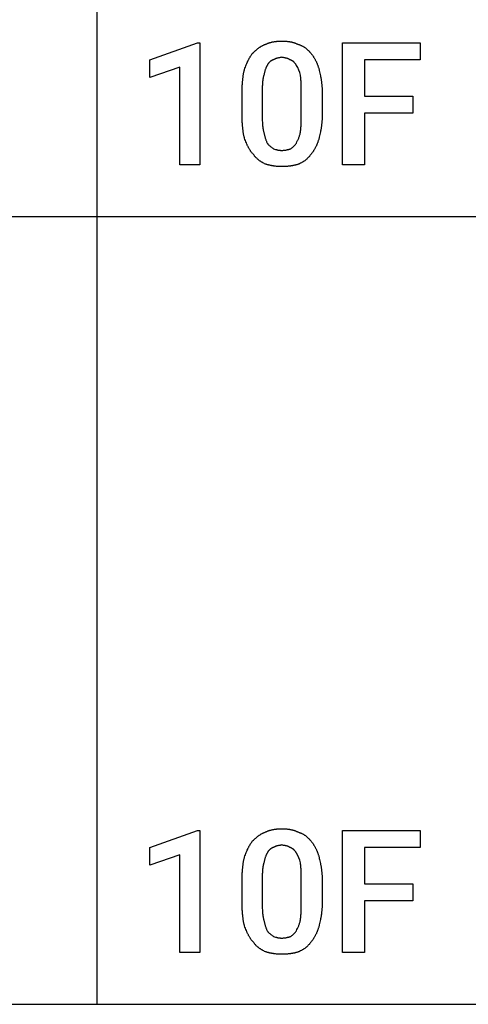
# Model space of a CAD drawing. Units: millimetres. Extents: x 0 to 15750, y 0 to 6400.
# Drawn here: x 6592 to 7503, y 0 to 2000 of the extents above; entities that cross this region are included whole.
import ezdxf

# ---------------------------------------------------------------- set-up
doc = ezdxf.new("R2010")
doc.units = ezdxf.units.MM
doc.header["$MEASUREMENT"] = 0
doc.layers.add('- TAB', color=4, linetype='Continuous', true_color=0x00ffff)
doc.layers.add('- TITLES', color=7, linetype='Continuous', true_color=0x7fffbf)

msp = doc.modelspace()

# ---------------------------------------------------------------- linework, layer by layer
at = {"layer": '- TAB'}
for p, q in [((6750, 0), (6750, 5600)), ((4500, 1600), (6750, 1600)), ((6750, 1600), (9000, 1600)), ((4500, 0), (6750, 0)), ((6750, 0), (9000, 0))]:
    msp.add_line(p, q, dxfattribs=at)
at = {"layer": '- TITLES'}
for points in [[(6958.6, 1704.9), (6917.4, 1704.9), (6917.4, 1903.9), (6856.6, 1882.6), (6856.6, 1918.7), (6953.6, 1953.3), (6958.6, 1953.3)], [(7206.9, 1808.6), (7206.9, 1806.7), (7206.9, 1804.9), (7206.8, 1803.1), (7206.8, 1801.3), (7206.7, 1799.5), (7206.6, 1797.8), (7206.5, 1796.1), (7206.3, 1794.4), (7206.2, 1792.7), (7206, 1791), (7205.9, 1789.4), (7205.7, 1787.7), (7205.5, 1786.1), (7205.3, 1784.5), (7205.1, 1783), (7204.9, 1781.4), (7204.6, 1779.9), (7204.4, 1778.4), (7204.1, 1776.9), (7203.9, 1775.4), (7203.6, 1773.9), (7203.3, 1772.5), (7202.7, 1769.7), (7202.2, 1767), (7201.6, 1764.3), (7200.9, 1761.7), (7200.3, 1759.2), (7200, 1758), (7199.7, 1756.8), (7199.3, 1755.6), (7198.9, 1754.4), (7198.6, 1753.2), (7198.2, 1752), (7197.7, 1750.8), (7197.3, 1749.7), (7196.8, 1748.5), (7196.4, 1747.4), (7195.9, 1746.3), (7195.4, 1745.2), (7194.9, 1744.1), (7194.4, 1743), (7193.9, 1742), (7193.3, 1740.9), (7192.8, 1739.9), (7192.2, 1738.9), (7191.7, 1737.9), (7191.1, 1736.9), (7190.5, 1735.9), (7189.9, 1734.9), (7189.4, 1734), (7188.8, 1733.1), (7188.2, 1732.2), (7187.6, 1731.3), (7187, 1730.4), (7186.3, 1729.6), (7185.7, 1728.7), (7185.1, 1727.9), (7184.5, 1727.1), (7183.9, 1726.3), (7183.3, 1725.4), (7182.6, 1724.5), (7182, 1723.7), (7181.3, 1722.8), (7180.7, 1722), (7180, 1721.3), (7179.3, 1720.5), (7178.6, 1719.8), (7177.9, 1719.1), (7177.2, 1718.4), (7176.5, 1717.7), (7175.8, 1717), (7175, 1716.4), (7174.3, 1715.8), (7173.5, 1715.2), (7172.8, 1714.6), (7172, 1714), (7171.2, 1713.5), (7170.4, 1712.9), (7169.6, 1712.4), (7168.8, 1711.9), (7168, 1711.4), (7167.1, 1710.9), (7166.3, 1710.4), (7165.5, 1709.9), (7164.6, 1709.4), (7162.8, 1708.4), (7161, 1707.5), (7159.2, 1706.6), (7158.3, 1706.3), (7157.3, 1706), (7156.4, 1705.7), (7155.4, 1705.4), (7154.5, 1705.2), (7153.5, 1704.9), (7152.5, 1704.7), (7151.5, 1704.4), (7150.5, 1704.2), (7149.5, 1704), (7148.5, 1703.8), (7147.4, 1703.6), (7146.4, 1703.4), (7145.3, 1703.2), (7144.2, 1703), (7143.2, 1702.9), (7142.1, 1702.7), (7141, 1702.6), (7139.9, 1702.5), (7138.8, 1702.3), (7137.7, 1702.2), (7136.5, 1702.1), (7135.4, 1702), (7134.2, 1702), (7133.1, 1701.9), (7131.9, 1701.8), (7130.7, 1701.8), (7129.5, 1701.7), (7127.1, 1701.7), (7124.7, 1701.6), (7122.5, 1701.7), (7120.4, 1701.7), (7118.2, 1701.8), (7116.1, 1702), (7113.9, 1702.1), (7111.8, 1702.3), (7110.7, 1702.5), (7109.7, 1702.6), (7108.7, 1702.7), (7107.6, 1702.9), (7106.6, 1703), (7105.5, 1703.2), (7104.5, 1703.4), (7103.5, 1703.6), (7102.5, 1703.8), (7101.5, 1704), (7100.5, 1704.2), (7099.5, 1704.4), (7098.5, 1704.7), (7097.5, 1704.9), (7096.5, 1705.2), (7095.6, 1705.4), (7094.6, 1705.7), (7093.6, 1706), (7092.7, 1706.3), (7091.8, 1706.6), (7089.9, 1707.5), (7088.2, 1708.4), (7086.4, 1709.4), (7085.5, 1709.9), (7084.7, 1710.4), (7083.8, 1710.9), (7083, 1711.4), (7082.2, 1711.9), (7081.4, 1712.4), (7080.6, 1712.9), (7079.8, 1713.5), (7079, 1714), (7078.2, 1714.6), (7077.4, 1715.2), (7076.7, 1715.8), (7075.9, 1716.4), (7075.2, 1717), (7074.5, 1717.7), (7073.8, 1718.4), (7073, 1719.1), (7072.3, 1719.8), (7071.7, 1720.5), (7071, 1721.3), (7070.3, 1722), (7069.6, 1722.8), (7069, 1723.7), (7068.4, 1724.5), (7067.7, 1725.4), (7067.1, 1726.3), (7066.3, 1727.1), (7065.6, 1727.9), (7064.9, 1728.7), (7064.2, 1729.6), (7063.5, 1730.4), (7062.8, 1731.3), (7062.1, 1732.2), (7061.5, 1733.1), (7060.9, 1734), (7060.3, 1734.9), (7059.7, 1735.9), (7059.1, 1736.9), (7058.5, 1737.9), (7057.9, 1738.9), (7057.4, 1739.9), (7056.8, 1740.9), (7056.3, 1742), (7055.8, 1743), (7055.2, 1744.1), (7054.7, 1745.2), (7054.2, 1746.3), (7053.7, 1747.4), (7052.8, 1749.7), (7051.8, 1752), (7050.9, 1754.4), (7049.9, 1756.8), (7049, 1759.2), (7048.7, 1760.5), (7048.4, 1761.7), (7048.1, 1763), (7047.9, 1764.3), (7047.6, 1765.6), (7047.3, 1767), (7047.1, 1768.3), (7046.9, 1769.7), (7046.6, 1771.1), (7046.4, 1772.5), (7046.2, 1773.9), (7046, 1775.4), (7045.8, 1776.9), (7045.6, 1778.4), (7045.5, 1779.9), (7045.3, 1781.4), (7045.2, 1783), (7045, 1784.5), (7044.9, 1786.1), (7044.8, 1787.7), (7044.7, 1789.4), (7044.6, 1791), (7044.5, 1792.7), (7044.4, 1794.4), (7044.3, 1796.1), (7044.3, 1797.8), (7044.2, 1799.5), (7044.2, 1801.3), (7044.1, 1804.9), (7044.1, 1808.6), (7044.1, 1849.7), (7044.1, 1853.3), (7044.2, 1856.9), (7044.2, 1858.7), (7044.3, 1860.4), (7044.3, 1862.2), (7044.4, 1863.9), (7044.5, 1865.5), (7044.6, 1867.2), (7044.7, 1868.9), (7044.8, 1870.5), (7044.9, 1872.1), (7045, 1873.7), (7045.2, 1875.3), (7045.3, 1876.8), (7045.5, 1878.3), (7045.6, 1879.9), (7045.8, 1881.3), (7046, 1882.8), (7046.2, 1884.3), (7046.4, 1885.7), (7046.6, 1887.1), (7046.9, 1888.5), (7047.1, 1889.9), (7047.3, 1891.3), (7047.6, 1892.6), (7047.9, 1893.9), (7048.1, 1895.2), (7048.4, 1896.5), (7048.7, 1897.8), (7049, 1899), (7049.9, 1901.5), (7050.9, 1903.9), (7051.8, 1906.2), (7052.7, 1908.5), (7053.7, 1910.8), (7054.7, 1913), (7055.6, 1915.2), (7056.1, 1916.3), (7056.6, 1917.3), (7057.1, 1918.3), (7057.6, 1919.4), (7058.1, 1920.4), (7058.7, 1921.4), (7059.2, 1922.3), (7059.7, 1923.3), (7060.3, 1924.2), (7060.8, 1925.1), (7061.4, 1926.1), (7061.9, 1926.9), (7062.5, 1927.8), (7063.1, 1928.7), (7063.7, 1929.5), (7064.2, 1930.3), (7064.8, 1931.1), (7065.5, 1931.9), (7067, 1933.4), (7068.5, 1934.9), (7070.1, 1936.3), (7070.9, 1937.1), (7071.7, 1937.7), (7072.4, 1938.4), (7073.2, 1939.1), (7074, 1939.7), (7074.8, 1940.4), (7075.6, 1941), (7076.4, 1941.6), (7077.2, 1942.2), (7078, 1942.8), (7078.8, 1943.4), (7079.6, 1943.9), (7080.5, 1944.5), (7081.3, 1945), (7082.1, 1945.5), (7083, 1946), (7083.8, 1946.5), (7084.7, 1946.9), (7085.5, 1947.4), (7086.4, 1947.8), (7087.3, 1948.2), (7088.1, 1948.6), (7089, 1949), (7089.9, 1949.3), (7090.9, 1949.7), (7091.8, 1950), (7092.7, 1950.5), (7093.6, 1950.9), (7094.6, 1951.3), (7095.6, 1951.7), (7096.5, 1952.1), (7097.5, 1952.4), (7098.5, 1952.8), (7099.5, 1953.1), (7100.5, 1953.4), (7101.5, 1953.7), (7102.5, 1954), (7103.5, 1954.2), (7104.5, 1954.5), (7105.5, 1954.7), (7106.6, 1954.9), (7107.6, 1955.1), (7108.7, 1955.3), (7109.7, 1955.5), (7110.7, 1955.7), (7111.8, 1955.8), (7112.9, 1955.9), (7113.9, 1956), (7115, 1956.2), (7116.1, 1956.2), (7117.1, 1956.3), (7118.2, 1956.4), (7119.3, 1956.5), (7120.4, 1956.5), (7121.4, 1956.5), (7122.5, 1956.6), (7124.7, 1956.6), (7125.9, 1956.6), (7127.1, 1956.6), (7128.3, 1956.5), (7129.5, 1956.5), (7130.6, 1956.5), (7131.7, 1956.4), (7132.9, 1956.3), (7134, 1956.2), (7135.1, 1956.2), (7136.1, 1956), (7137.2, 1955.9), (7138.3, 1955.8), (7139.3, 1955.7), (7140.3, 1955.5), (7141.3, 1955.3), (7142.4, 1955.1), (7143.3, 1954.9), (7144.3, 1954.7), (7145.3, 1954.5), (7146.3, 1954.2), (7147.3, 1954), (7148.2, 1953.7), (7149.2, 1953.4), (7150.1, 1953.1), (7151.1, 1952.8), (7152, 1952.4), (7152.9, 1952.1), (7153.9, 1951.7), (7154.8, 1951.3), (7155.7, 1950.9), (7156.6, 1950.5), (7157.6, 1950), (7158.6, 1949.7), (7159.7, 1949.3), (7160.7, 1949), (7161.7, 1948.6), (7162.7, 1948.2), (7163.7, 1947.8), (7164.7, 1947.4), (7165.6, 1946.9), (7166.5, 1946.5), (7167.4, 1946), (7168.3, 1945.5), (7169.2, 1945), (7170.1, 1944.5), (7170.9, 1943.9), (7171.8, 1943.4), (7172.6, 1942.8), (7173.4, 1942.2), (7174.2, 1941.6), (7174.9, 1941), (7175.7, 1940.4), (7176.4, 1939.7), (7177.2, 1939.1), (7177.9, 1938.4), (7178.6, 1937.7), (7179.3, 1937.1), (7180, 1936.3), (7180.7, 1935.6), (7181.3, 1934.9), (7182, 1934.2), (7182.6, 1933.4), (7183.3, 1932.7), (7183.9, 1931.9), (7184.5, 1931.1), (7185.1, 1930.3), (7185.7, 1929.5), (7186.3, 1928.7), (7187, 1927.8), (7187.6, 1926.9), (7188.2, 1926.1), (7188.8, 1925.1), (7189.4, 1924.2), (7189.9, 1923.3), (7190.5, 1922.3), (7191.1, 1921.4), (7191.7, 1920.4), (7192.2, 1919.4), (7192.8, 1918.3), (7193.3, 1917.3), (7193.9, 1916.3), (7194.4, 1915.2), (7194.9, 1914.1), (7195.4, 1913), (7195.9, 1911.9), (7196.4, 1910.8), (7196.8, 1909.7), (7197.3, 1908.5), (7197.7, 1907.4), (7198.2, 1906.2), (7198.6, 1905.1), (7198.9, 1903.9), (7199.3, 1902.7), (7199.7, 1901.5), (7200, 1900.2), (7200.3, 1899), (7200.9, 1896.5), (7201.6, 1893.9), (7202.2, 1891.3), (7202.7, 1888.5), (7203.3, 1885.7), (7203.6, 1884.3), (7203.9, 1882.8), (7204.1, 1881.3), (7204.4, 1879.9), (7204.6, 1878.3), (7204.9, 1876.8), (7205.1, 1875.3), (7205.3, 1873.7), (7205.5, 1872.1), (7205.7, 1870.5), (7205.9, 1868.9), (7206, 1867.2), (7206.2, 1865.5), (7206.3, 1863.9), (7206.5, 1862.2), (7206.6, 1860.4), (7206.7, 1858.7), (7206.8, 1856.9), (7206.8, 1855.1), (7206.9, 1853.3), (7206.9, 1851.5), (7206.9, 1849.7)], [(7391.1, 1810.2), (7292.4, 1810.2), (7292.4, 1704.9), (7248, 1704.9), (7248, 1953.3), (7405.9, 1953.3), (7405.9, 1918.7), (7292.4, 1918.7), (7292.4, 1844.7), (7391.1, 1844.7)], [(6958.6, 104.9), (6917.4, 104.9), (6917.4, 303.9), (6856.6, 282.6), (6856.6, 318.7), (6953.6, 353.3), (6958.6, 353.3)], [(7206.9, 208.6), (7206.9, 206.7), (7206.9, 204.9), (7206.8, 203.1), (7206.8, 201.3), (7206.7, 199.5), (7206.6, 197.8), (7206.5, 196.1), (7206.3, 194.4), (7206.2, 192.7), (7206, 191), (7205.9, 189.4), (7205.7, 187.7), (7205.5, 186.1), (7205.3, 184.5), (7205.1, 183), (7204.9, 181.4), (7204.6, 179.9), (7204.4, 178.4), (7204.1, 176.9), (7203.9, 175.4), (7203.6, 173.9), (7203.3, 172.5), (7202.7, 169.7), (7202.2, 167), (7201.6, 164.3), (7200.9, 161.7), (7200.3, 159.2), (7200, 158), (7199.7, 156.8), (7199.3, 155.6), (7198.9, 154.4), (7198.6, 153.2), (7198.2, 152), (7197.7, 150.8), (7197.3, 149.7), (7196.8, 148.5), (7196.4, 147.4), (7195.9, 146.3), (7195.4, 145.2), (7194.9, 144.1), (7194.4, 143), (7193.9, 142), (7193.3, 140.9), (7192.8, 139.9), (7192.2, 138.9), (7191.7, 137.9), (7191.1, 136.9), (7190.5, 135.9), (7189.9, 134.9), (7189.4, 134), (7188.8, 133.1), (7188.2, 132.2), (7187.6, 131.3), (7187, 130.4), (7186.3, 129.6), (7185.7, 128.7), (7185.1, 127.9), (7184.5, 127.1), (7183.9, 126.3), (7183.3, 125.4), (7182.6, 124.5), (7182, 123.7), (7181.3, 122.8), (7180.7, 122), (7180, 121.3), (7179.3, 120.5), (7178.6, 119.8), (7177.9, 119.1), (7177.2, 118.4), (7176.5, 117.7), (7175.8, 117), (7175, 116.4), (7174.3, 115.8), (7173.5, 115.2), (7172.8, 114.6), (7172, 114), (7171.2, 113.5), (7170.4, 112.9), (7169.6, 112.4), (7168.8, 111.9), (7168, 111.4), (7167.1, 110.9), (7166.3, 110.4), (7165.5, 109.9), (7164.6, 109.4), (7162.8, 108.4), (7161, 107.5), (7159.2, 106.6), (7158.3, 106.3), (7157.3, 106), (7156.4, 105.7), (7155.4, 105.4), (7154.5, 105.2), (7153.5, 104.9), (7152.5, 104.7), (7151.5, 104.4), (7150.5, 104.2), (7149.5, 104), (7148.5, 103.8), (7147.4, 103.6), (7146.4, 103.4), (7145.3, 103.2), (7144.2, 103), (7143.2, 102.9), (7142.1, 102.7), (7141, 102.6), (7139.9, 102.5), (7138.8, 102.3), (7137.7, 102.2), (7136.5, 102.1), (7135.4, 102), (7134.2, 102), (7133.1, 101.9), (7131.9, 101.8), (7130.7, 101.8), (7129.5, 101.7), (7127.1, 101.7), (7124.7, 101.6), (7122.5, 101.7), (7120.4, 101.7), (7118.2, 101.8), (7116.1, 102), (7113.9, 102.1), (7111.8, 102.3), (7110.7, 102.5), (7109.7, 102.6), (7108.7, 102.7), (7107.6, 102.9), (7106.6, 103), (7105.5, 103.2), (7104.5, 103.4), (7103.5, 103.6), (7102.5, 103.8), (7101.5, 104), (7100.5, 104.2), (7099.5, 104.4), (7098.5, 104.7), (7097.5, 104.9), (7096.5, 105.2), (7095.6, 105.4), (7094.6, 105.7), (7093.6, 106), (7092.7, 106.3), (7091.8, 106.6), (7089.9, 107.5), (7088.2, 108.4), (7086.4, 109.4), (7085.5, 109.9), (7084.7, 110.4), (7083.8, 110.9), (7083, 111.4), (7082.2, 111.9), (7081.4, 112.4), (7080.6, 112.9), (7079.8, 113.5), (7079, 114), (7078.2, 114.6), (7077.4, 115.2), (7076.7, 115.8), (7075.9, 116.4), (7075.2, 117), (7074.5, 117.7), (7073.8, 118.4), (7073, 119.1), (7072.3, 119.8), (7071.7, 120.5), (7071, 121.3), (7070.3, 122), (7069.6, 122.8), (7069, 123.7), (7068.4, 124.5), (7067.7, 125.4), (7067.1, 126.3), (7066.3, 127.1), (7065.6, 127.9), (7064.9, 128.7), (7064.2, 129.6), (7063.5, 130.4), (7062.8, 131.3), (7062.1, 132.2), (7061.5, 133.1), (7060.9, 134), (7060.3, 134.9), (7059.7, 135.9), (7059.1, 136.9), (7058.5, 137.9), (7057.9, 138.9), (7057.4, 139.9), (7056.8, 140.9), (7056.3, 142), (7055.8, 143), (7055.2, 144.1), (7054.7, 145.2), (7054.2, 146.3), (7053.7, 147.4), (7052.8, 149.7), (7051.8, 152), (7050.9, 154.4), (7049.9, 156.8), (7049, 159.2), (7048.7, 160.5), (7048.4, 161.7), (7048.1, 163), (7047.9, 164.3), (7047.6, 165.6), (7047.3, 167), (7047.1, 168.3), (7046.9, 169.7), (7046.6, 171.1), (7046.4, 172.5), (7046.2, 173.9), (7046, 175.4), (7045.8, 176.9), (7045.6, 178.4), (7045.5, 179.9), (7045.3, 181.4), (7045.2, 183), (7045, 184.5), (7044.9, 186.1), (7044.8, 187.7), (7044.7, 189.4), (7044.6, 191), (7044.5, 192.7), (7044.4, 194.4), (7044.3, 196.1), (7044.3, 197.8), (7044.2, 199.5), (7044.2, 201.3), (7044.1, 204.9), (7044.1, 208.6), (7044.1, 249.7), (7044.1, 253.3), (7044.2, 256.9), (7044.2, 258.7), (7044.3, 260.4), (7044.3, 262.2), (7044.4, 263.9), (7044.5, 265.5), (7044.6, 267.2), (7044.7, 268.9), (7044.8, 270.5), (7044.9, 272.1), (7045, 273.7), (7045.2, 275.3), (7045.3, 276.8), (7045.5, 278.3), (7045.6, 279.9), (7045.8, 281.3), (7046, 282.8), (7046.2, 284.3), (7046.4, 285.7), (7046.6, 287.1), (7046.9, 288.5), (7047.1, 289.9), (7047.3, 291.3), (7047.6, 292.6), (7047.9, 293.9), (7048.1, 295.2), (7048.4, 296.5), (7048.7, 297.8), (7049, 299), (7049.9, 301.5), (7050.9, 303.9), (7051.8, 306.2), (7052.7, 308.5), (7053.7, 310.8), (7054.7, 313), (7055.6, 315.2), (7056.1, 316.3), (7056.6, 317.3), (7057.1, 318.3), (7057.6, 319.4), (7058.1, 320.4), (7058.7, 321.4), (7059.2, 322.3), (7059.7, 323.3), (7060.3, 324.2), (7060.8, 325.1), (7061.4, 326.1), (7061.9, 326.9), (7062.5, 327.8), (7063.1, 328.7), (7063.7, 329.5), (7064.2, 330.3), (7064.8, 331.1), (7065.5, 331.9), (7067, 333.4), (7068.5, 334.9), (7070.1, 336.3), (7070.9, 337.1), (7071.7, 337.7), (7072.4, 338.4), (7073.2, 339.1), (7074, 339.7), (7074.8, 340.4), (7075.6, 341), (7076.4, 341.6), (7077.2, 342.2), (7078, 342.8), (7078.8, 343.4), (7079.6, 343.9), (7080.5, 344.5), (7081.3, 345), (7082.1, 345.5), (7083, 346), (7083.8, 346.5), (7084.7, 346.9), (7085.5, 347.4), (7086.4, 347.8), (7087.3, 348.2), (7088.1, 348.6), (7089, 349), (7089.9, 349.3), (7090.9, 349.7), (7091.8, 350), (7092.7, 350.5), (7093.6, 350.9), (7094.6, 351.3), (7095.6, 351.7), (7096.5, 352.1), (7097.5, 352.4), (7098.5, 352.8), (7099.5, 353.1), (7100.5, 353.4), (7101.5, 353.7), (7102.5, 354), (7103.5, 354.2), (7104.5, 354.5), (7105.5, 354.7), (7106.6, 354.9), (7107.6, 355.1), (7108.7, 355.3), (7109.7, 355.5), (7110.7, 355.7), (7111.8, 355.8), (7112.9, 355.9), (7113.9, 356), (7115, 356.2), (7116.1, 356.2), (7117.1, 356.3), (7118.2, 356.4), (7119.3, 356.5), (7120.4, 356.5), (7121.4, 356.5), (7122.5, 356.6), (7124.7, 356.6), (7125.9, 356.6), (7127.1, 356.6), (7128.3, 356.5), (7129.5, 356.5), (7130.6, 356.5), (7131.7, 356.4), (7132.9, 356.3), (7134, 356.2), (7135.1, 356.2), (7136.1, 356), (7137.2, 355.9), (7138.3, 355.8), (7139.3, 355.7), (7140.3, 355.5), (7141.3, 355.3), (7142.4, 355.1), (7143.3, 354.9), (7144.3, 354.7), (7145.3, 354.5), (7146.3, 354.2), (7147.3, 354), (7148.2, 353.7), (7149.2, 353.4), (7150.1, 353.1), (7151.1, 352.8), (7152, 352.4), (7152.9, 352.1), (7153.9, 351.7), (7154.8, 351.3), (7155.7, 350.9), (7156.6, 350.5), (7157.6, 350), (7158.6, 349.7), (7159.7, 349.3), (7160.7, 349), (7161.7, 348.6), (7162.7, 348.2), (7163.7, 347.8), (7164.7, 347.4), (7165.6, 346.9), (7166.5, 346.5), (7167.4, 346), (7168.3, 345.5), (7169.2, 345), (7170.1, 344.5), (7170.9, 343.9), (7171.8, 343.4), (7172.6, 342.8), (7173.4, 342.2), (7174.2, 341.6), (7174.9, 341), (7175.7, 340.4), (7176.4, 339.7), (7177.2, 339.1), (7177.9, 338.4), (7178.6, 337.7), (7179.3, 337.1), (7180, 336.3), (7180.7, 335.6), (7181.3, 334.9), (7182, 334.2), (7182.6, 333.4), (7183.3, 332.7), (7183.9, 331.9), (7184.5, 331.1), (7185.1, 330.3), (7185.7, 329.5), (7186.3, 328.7), (7187, 327.8), (7187.6, 326.9), (7188.2, 326.1), (7188.8, 325.1), (7189.4, 324.2), (7189.9, 323.3), (7190.5, 322.3), (7191.1, 321.4), (7191.7, 320.4), (7192.2, 319.4), (7192.8, 318.3), (7193.3, 317.3), (7193.9, 316.3), (7194.4, 315.2), (7194.9, 314.1), (7195.4, 313), (7195.9, 311.9), (7196.4, 310.8), (7196.8, 309.7), (7197.3, 308.5), (7197.7, 307.4), (7198.2, 306.2), (7198.6, 305.1), (7198.9, 303.9), (7199.3, 302.7), (7199.7, 301.5), (7200, 300.2), (7200.3, 299), (7200.9, 296.5), (7201.6, 293.9), (7202.2, 291.3), (7202.7, 288.5), (7203.3, 285.7), (7203.6, 284.3), (7203.9, 282.8), (7204.1, 281.3), (7204.4, 279.9), (7204.6, 278.3), (7204.9, 276.8), (7205.1, 275.3), (7205.3, 273.7), (7205.5, 272.1), (7205.7, 270.5), (7205.9, 268.9), (7206, 267.2), (7206.2, 265.5), (7206.3, 263.9), (7206.5, 262.2), (7206.6, 260.4), (7206.7, 258.7), (7206.8, 256.9), (7206.8, 255.1), (7206.9, 253.3), (7206.9, 251.5), (7206.9, 249.7)], [(7391.1, 210.2), (7292.4, 210.2), (7292.4, 104.9), (7248, 104.9), (7248, 353.3), (7405.9, 353.3), (7405.9, 318.7), (7292.4, 318.7), (7292.4, 244.7), (7391.1, 244.7)]]:
    msp.add_lwpolyline(points, close=True, dxfattribs=at)
for points in [[(7164.1, 1856.2), (7164.1, 1860.6), (7164.1, 1864.8), (7164.1, 1866.9), (7164.1, 1869), (7164, 1871.1), (7163.9, 1873.1), (7163.9, 1875.1), (7163.7, 1877), (7163.6, 1878.9), (7163.5, 1880.8), (7163.3, 1882.5), (7163.2, 1883.4), (7163, 1884.3), (7162.9, 1885.1), (7162.8, 1885.9), (7162.6, 1886.7), (7162.5, 1887.5, 0.098326), (7154.3, 1907.2), (7154, 1907.8), (7153.6, 1908.4), (7153.3, 1909), (7153, 1909.6), (7152.6, 1910.1), (7152.3, 1910.6), (7151.9, 1911.1), (7151.5, 1911.6), (7151.1, 1912), (7150.8, 1912.5), (7150.4, 1912.9), (7150, 1913.3), (7149.6, 1913.7), (7149.2, 1914.1), (7148.7, 1914.5), (7148.3, 1914.8), (7147.9, 1915.2), (7147.5, 1915.5), (7147, 1915.8), (7146.6, 1916.1), (7146.1, 1916.4), (7145.7, 1916.7), (7145.2, 1916.9), (7144.8, 1917.2), (7144.3, 1917.4), (7143.9, 1917.6), (7143.4, 1917.9), (7143, 1918.1), (7142.5, 1918.2), (7142, 1918.4), (7141.6, 1918.6), (7141.1, 1918.7), (7140.7, 1919), (7140.2, 1919.3), (7139.7, 1919.6), (7139.3, 1919.8), (7138.8, 1920.1), (7138.3, 1920.3), (7137.9, 1920.5), (7137.4, 1920.7), (7136.9, 1920.9), (7136.4, 1921), (7136, 1921.2), (7135.5, 1921.3), (7134.5, 1921.6), (7133.5, 1921.8), (7132.5, 1922.1), (7131.5, 1922.3), (7129.3, 1922.7), (7128.2, 1922.9), (7127.1, 1923.1), (7125.9, 1923.4), (7124.7, 1923.7), (7123.5, 1923.4), (7122.3, 1923.1), (7121.1, 1922.9), (7120, 1922.7), (7117.9, 1922.3), (7116.8, 1922.1), (7115.8, 1921.8), (7114.8, 1921.6), (7113.9, 1921.3), (7113.4, 1921.2), (7112.9, 1921), (7112.4, 1920.9), (7112, 1920.7), (7111.5, 1920.5), (7111, 1920.3), (7110.5, 1920.1), (7110.1, 1919.8), (7109.6, 1919.6), (7109.1, 1919.3), (7108.7, 1919), (7108.2, 1918.7), (7107.8, 1918.6), (7107.3, 1918.4), (7106.8, 1918.2), (7106.4, 1918.1), (7105.9, 1917.9), (7105.5, 1917.6), (7105, 1917.4), (7104.5, 1917.2), (7104.1, 1916.9), (7103.6, 1916.7), (7103.2, 1916.4), (7102.8, 1916.1), (7102.3, 1915.8), (7101.9, 1915.5), (7101.5, 1915.2), (7101, 1914.8), (7100.6, 1914.5), (7100.2, 1914.1), (7099.8, 1913.7), (7099.4, 1913.3), (7099, 1912.9), (7098.6, 1912.5), (7098.2, 1912), (7097.8, 1911.6), (7097.4, 1911.1), (7097.1, 1910.6), (7096.7, 1910.1), (7096.4, 1909.6), (7096, 1909), (7095.7, 1908.4), (7095.4, 1907.8), (7095.1, 1907.2), (7094.8, 1906.8), (7094.5, 1906.3), (7094.2, 1905.8), (7093.9, 1905.3), (7093.6, 1904.8), (7093.4, 1904.3), (7093.1, 1903.8), (7092.9, 1903.2), (7092.6, 1902.7), (7092.4, 1902.1), (7092, 1901), (7091.6, 1899.8), (7091.2, 1898.6), (7090.8, 1897.3), (7090.4, 1896.1), (7090.1, 1894.7), (7089.7, 1893.4), (7089.4, 1892), (7089.1, 1890.5), (7088.8, 1889), (7088.5, 1887.5), (7088.2, 1886.7), (7087.9, 1885.9), (7087.6, 1885.1), (7087.4, 1884.3), (7087.2, 1883.4), (7087, 1882.5), (7086.8, 1881.7), (7086.6, 1880.8), (7086.4, 1879.9), (7086.3, 1878.9), (7086.1, 1878), (7086, 1877), (7085.9, 1876.1), (7085.8, 1875.1), (7085.7, 1874.1), (7085.6, 1873.1), (7085.5, 1871.1), (7085.4, 1869), (7085.3, 1866.9), (7085.2, 1864.8), (7085.2, 1862.7), (7085.2, 1860.6), (7085.2, 1856.2), (7085.2, 1803.6), (7085.2, 1798.8), (7085.2, 1796.5), (7085.2, 1794.3), (7085.3, 1792.1), (7085.4, 1790), (7085.5, 1788), (7085.6, 1785.9), (7085.7, 1784.9), (7085.8, 1784), (7085.9, 1783), (7086, 1782), (7086.1, 1781), (7086.3, 1780.1), (7086.4, 1779.1), (7086.6, 1778.2), (7086.8, 1777.2), (7087, 1776.3), (7087.2, 1775.4), (7087.4, 1774.4), (7087.6, 1773.5), (7087.9, 1772.6), (7088.2, 1771.6), (7088.5, 1770.7), (7089.1, 1767.7), (7089.4, 1766.3), (7089.7, 1764.8), (7090.1, 1763.4), (7090.4, 1762.1), (7090.8, 1760.7), (7091.2, 1759.4), (7091.6, 1758.1), (7092, 1756.8), (7092.4, 1755.6), (7092.9, 1754.3), (7093.4, 1753.1), (7093.9, 1751.8), (7094.5, 1750.6), (7095.1, 1749.3), (7095.4, 1748.9), (7095.7, 1748.4), (7096, 1748), (7096.4, 1747.6), (7096.7, 1747.1), (7097.1, 1746.7), (7097.4, 1746.3), (7097.8, 1745.9), (7098.2, 1745.5), (7098.6, 1745.1), (7099.4, 1744.4), (7100.2, 1743.7), (7101, 1743), (7101.9, 1742.3), (7102.8, 1741.6), (7103.6, 1741), (7104.5, 1740.3), (7105.5, 1739.7), (7106.4, 1739.1), (7108.2, 1737.8), (7110.1, 1737.2), (7112, 1736.6), (7112.9, 1736.3), (7113.9, 1736.1), (7114.8, 1735.8), (7115.8, 1735.6), (7116.8, 1735.3), (7117.9, 1735.1), (7118.9, 1735), (7120, 1734.8), (7121.1, 1734.7), (7122.3, 1734.6), (7123.5, 1734.6), (7124.7, 1734.5), (7125.9, 1734.6), (7127.1, 1734.6), (7128.4, 1734.7), (7129.6, 1734.8), (7130.8, 1735), (7132, 1735.1), (7133.2, 1735.3), (7134.3, 1735.6), (7135.5, 1735.8), (7136.6, 1736.1), (7137.7, 1736.3), (7138.8, 1736.6), (7139.8, 1736.9), (7140.8, 1737.2), (7141.8, 1737.5), (7142.8, 1737.8), (7143.7, 1738.4), (7144.5, 1739.1), (7145.4, 1739.7), (7146.2, 1740.3), (7147, 1741), (7147.7, 1741.6), (7148.4, 1742.3), (7149.1, 1743), (7149.8, 1743.7), (7150.5, 1744.4), (7151.1, 1745.1), (7151.8, 1745.9), (7152.4, 1746.7), (7153, 1747.6), (7153.7, 1748.4), (7154.3, 1749.3), (7155.5, 1751.8), (7156.7, 1754.3), (7157.3, 1755.6), (7157.9, 1756.8), (7158.5, 1758.1), (7159, 1759.4), (7159.5, 1760.7), (7160, 1762.1), (7160.5, 1763.4), (7161, 1764.8), (7161.4, 1766.3), (7161.8, 1767.7), (7162, 1768.5), (7162.2, 1769.2), (7162.3, 1770), (7162.5, 1770.7), (7162.8, 1772.6), (7163, 1774.4), (7163.3, 1776.3), (7163.5, 1778.2), (7163.6, 1780.1), (7163.7, 1782), (7163.9, 1784), (7163.9, 1785.9), (7164, 1788), (7164.1, 1790), (7164.1, 1792.1), (7164.1, 1794.3), (7164.1, 1798.8), (7164.1, 1803.6)], [(7164.1, 256.2), (7164.1, 260.6), (7164.1, 264.8), (7164.1, 266.9), (7164.1, 269), (7164, 271.1), (7163.9, 273.1), (7163.9, 275.1), (7163.7, 277), (7163.6, 278.9), (7163.5, 280.8), (7163.3, 282.5), (7163.2, 283.4), (7163, 284.3), (7162.9, 285.1), (7162.8, 285.9), (7162.6, 286.7), (7162.5, 287.5, 0.098326), (7154.3, 307.2), (7154, 307.8), (7153.6, 308.4), (7153.3, 309), (7153, 309.6), (7152.6, 310.1), (7152.3, 310.6), (7151.9, 311.1), (7151.5, 311.6), (7151.1, 312), (7150.8, 312.5), (7150.4, 312.9), (7150, 313.3), (7149.6, 313.7), (7149.2, 314.1), (7148.7, 314.5), (7148.3, 314.8), (7147.9, 315.2), (7147.5, 315.5), (7147, 315.8), (7146.6, 316.1), (7146.1, 316.4), (7145.7, 316.7), (7145.2, 316.9), (7144.8, 317.2), (7144.3, 317.4), (7143.9, 317.6), (7143.4, 317.9), (7143, 318.1), (7142.5, 318.2), (7142, 318.4), (7141.6, 318.6), (7141.1, 318.7), (7140.7, 319), (7140.2, 319.3), (7139.7, 319.6), (7139.3, 319.8), (7138.8, 320.1), (7138.3, 320.3), (7137.9, 320.5), (7137.4, 320.7), (7136.9, 320.9), (7136.4, 321), (7136, 321.2), (7135.5, 321.3), (7134.5, 321.6), (7133.5, 321.8), (7132.5, 322.1), (7131.5, 322.3), (7129.3, 322.7), (7128.2, 322.9), (7127.1, 323.1), (7125.9, 323.4), (7124.7, 323.7), (7123.5, 323.4), (7122.3, 323.1), (7121.1, 322.9), (7120, 322.7), (7117.9, 322.3), (7116.8, 322.1), (7115.8, 321.8), (7114.8, 321.6), (7113.9, 321.3), (7113.4, 321.2), (7112.9, 321), (7112.4, 320.9), (7112, 320.7), (7111.5, 320.5), (7111, 320.3), (7110.5, 320.1), (7110.1, 319.8), (7109.6, 319.6), (7109.1, 319.3), (7108.7, 319), (7108.2, 318.7), (7107.8, 318.6), (7107.3, 318.4), (7106.8, 318.2), (7106.4, 318.1), (7105.9, 317.9), (7105.5, 317.6), (7105, 317.4), (7104.5, 317.2), (7104.1, 316.9), (7103.6, 316.7), (7103.2, 316.4), (7102.8, 316.1), (7102.3, 315.8), (7101.9, 315.5), (7101.5, 315.2), (7101, 314.8), (7100.6, 314.5), (7100.2, 314.1), (7099.8, 313.7), (7099.4, 313.3), (7099, 312.9), (7098.6, 312.5), (7098.2, 312), (7097.8, 311.6), (7097.4, 311.1), (7097.1, 310.6), (7096.7, 310.1), (7096.4, 309.6), (7096, 309), (7095.7, 308.4), (7095.4, 307.8), (7095.1, 307.2), (7094.8, 306.8), (7094.5, 306.3), (7094.2, 305.8), (7093.9, 305.3), (7093.6, 304.8), (7093.4, 304.3), (7093.1, 303.8), (7092.9, 303.2), (7092.6, 302.7), (7092.4, 302.1), (7092, 301), (7091.6, 299.8), (7091.2, 298.6), (7090.8, 297.3), (7090.4, 296.1), (7090.1, 294.7), (7089.7, 293.4), (7089.4, 292), (7089.1, 290.5), (7088.8, 289), (7088.5, 287.5), (7088.2, 286.7), (7087.9, 285.9), (7087.6, 285.1), (7087.4, 284.3), (7087.2, 283.4), (7087, 282.5), (7086.8, 281.7), (7086.6, 280.8), (7086.4, 279.9), (7086.3, 278.9), (7086.1, 278), (7086, 277), (7085.9, 276.1), (7085.8, 275.1), (7085.7, 274.1), (7085.6, 273.1), (7085.5, 271.1), (7085.4, 269), (7085.3, 266.9), (7085.2, 264.8), (7085.2, 262.7), (7085.2, 260.6), (7085.2, 256.2), (7085.2, 203.6), (7085.2, 198.8), (7085.2, 196.5), (7085.2, 194.3), (7085.3, 192.1), (7085.4, 190), (7085.5, 188), (7085.6, 185.9), (7085.7, 184.9), (7085.8, 184), (7085.9, 183), (7086, 182), (7086.1, 181), (7086.3, 180.1), (7086.4, 179.1), (7086.6, 178.2), (7086.8, 177.2), (7087, 176.3), (7087.2, 175.4), (7087.4, 174.4), (7087.6, 173.5), (7087.9, 172.6), (7088.2, 171.6), (7088.5, 170.7), (7089.1, 167.7), (7089.4, 166.3), (7089.7, 164.8), (7090.1, 163.4), (7090.4, 162.1), (7090.8, 160.7), (7091.2, 159.4), (7091.6, 158.1), (7092, 156.8), (7092.4, 155.6), (7092.9, 154.3), (7093.4, 153.1), (7093.9, 151.8), (7094.5, 150.6), (7095.1, 149.3), (7095.4, 148.9), (7095.7, 148.4), (7096, 148), (7096.4, 147.6), (7096.7, 147.1), (7097.1, 146.7), (7097.4, 146.3), (7097.8, 145.9), (7098.2, 145.5), (7098.6, 145.1), (7099.4, 144.4), (7100.2, 143.7), (7101, 143), (7101.9, 142.3), (7102.8, 141.6), (7103.6, 141), (7104.5, 140.3), (7105.5, 139.7), (7106.4, 139.1), (7108.2, 137.8), (7110.1, 137.2), (7112, 136.6), (7112.9, 136.3), (7113.9, 136.1), (7114.8, 135.8), (7115.8, 135.6), (7116.8, 135.3), (7117.9, 135.1), (7118.9, 135), (7120, 134.8), (7121.1, 134.7), (7122.3, 134.6), (7123.5, 134.6), (7124.7, 134.5), (7125.9, 134.6), (7127.1, 134.6), (7128.4, 134.7), (7129.6, 134.8), (7130.8, 135), (7132, 135.1), (7133.2, 135.3), (7134.3, 135.6), (7135.5, 135.8), (7136.6, 136.1), (7137.7, 136.3), (7138.8, 136.6), (7139.8, 136.9), (7140.8, 137.2), (7141.8, 137.5), (7142.8, 137.8), (7143.7, 138.4), (7144.5, 139.1), (7145.4, 139.7), (7146.2, 140.3), (7147, 141), (7147.7, 141.6), (7148.4, 142.3), (7149.1, 143), (7149.8, 143.7), (7150.5, 144.4), (7151.1, 145.1), (7151.8, 145.9), (7152.4, 146.7), (7153, 147.6), (7153.7, 148.4), (7154.3, 149.3), (7155.5, 151.8), (7156.7, 154.3), (7157.3, 155.6), (7157.9, 156.8), (7158.5, 158.1), (7159, 159.4), (7159.5, 160.7), (7160, 162.1), (7160.5, 163.4), (7161, 164.8), (7161.4, 166.3), (7161.8, 167.7), (7162, 168.5), (7162.2, 169.2), (7162.3, 170), (7162.5, 170.7), (7162.8, 172.6), (7163, 174.4), (7163.3, 176.3), (7163.5, 178.2), (7163.6, 180.1), (7163.7, 182), (7163.9, 184), (7163.9, 185.9), (7164, 188), (7164.1, 190), (7164.1, 192.1), (7164.1, 194.3), (7164.1, 198.8), (7164.1, 203.6)]]:
    msp.add_lwpolyline(points, format="xyb", close=True, dxfattribs=at)

doc.saveas('drawing.dxf')
